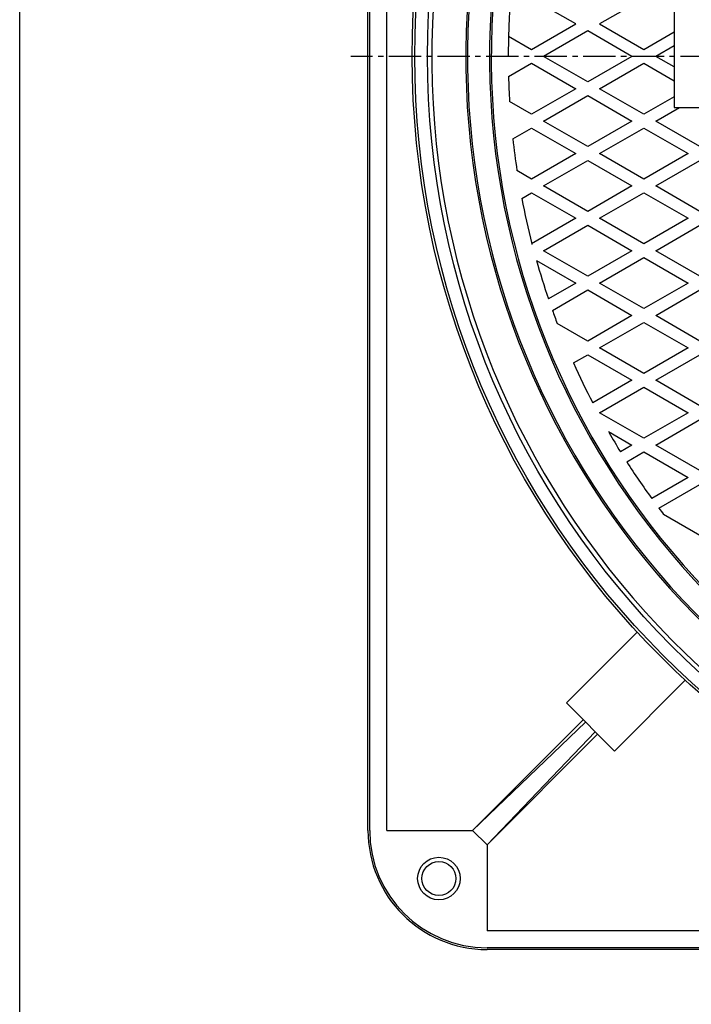
# Model space of a CAD drawing. Extents: x -2916 to 430, y -1164 to 3780.
# Drawn here: x -1172 to -777, y -128 to 451 of the extents above; entities that cross this region are included whole.
import ezdxf

# ---------------------------------------------------------------- set-up
doc = ezdxf.new("R2010")
doc.units = 0
doc.linetypes.add('CENTER2', pattern=[28.575, 19.05, -3.175, 3.175, -3.175])
doc.layers.add('1', color=7, linetype='CONTINUOUS')

msp = doc.modelspace()

# ---------------------------------------------------------------- linework, layer by layer
at = {"layer": '1', "color": 7, "linetype": 'CONTINUOUS'}
for p, q in [((-1171.8007, -1163.5327), (-1171.8007, 1056.4673)), ((-967, -25.9249), (-967, 884.0751)), ((-966, -25.9249), (-966, 884.0751)), ((-956, -25.9249), (-956, 884.0751)), ((-844.7691, 448.1165), (-870.7499, 463.1165)), ((-804.7884, 463.1165), (-830.7691, 448.1165)), ((-787, 459.0751), (-787, 399.0751)), ((-870.7499, 433.1165), (-844.7691, 448.1165)), ((-830.7691, 448.1165), (-804.7884, 433.1165)), ((-884.3403, 440.9629), (-870.7499, 433.1165)), ((-837.7691, 444.0751), (-863.7499, 429.0751)), ((-811.7884, 429.0751), (-837.7691, 444.0751)), ((-804.7884, 433.1165), (-787, 443.3867)), ((-787, 435.3038), (-797.7884, 429.0751)), ((-837.7691, 414.0751), (-863.7499, 429.0751)), ((-811.7884, 429.0751), (-837.7691, 414.0751)), ((-787, 422.8464), (-797.7884, 429.0751)), ((-884.3403, 417.1872), (-870.7499, 425.0336)), ((-870.7499, 425.0336), (-844.7691, 410.0336)), ((-830.7691, 410.0336), (-804.7884, 425.0336)), ((-804.7884, 425.0336), (-787, 414.7635)), ((-844.7691, 410.0336), (-870.7499, 395.0336)), ((-863.7499, 390.9922), (-837.7691, 405.9922)), ((-837.7691, 405.9922), (-811.7884, 390.9922)), ((-804.7884, 395.0336), (-830.7691, 410.0336)), ((-787, 405.3038), (-804.7884, 395.0336)), ((-870.7499, 395.0336), (-883.702, 402.5115)), ((-797.7884, 390.9922), (-783.7884, 399.0751)), ((-787, 399.0751), (-677, 399.0751)), ((-837.7691, 375.9922), (-863.7499, 390.9922)), ((-811.7884, 390.9922), (-837.7691, 375.9922)), ((-771.8076, 375.9922), (-797.7884, 390.9922)), ((-881.8316, 380.5527), (-870.7499, 386.9507)), ((-870.7499, 386.9507), (-844.7691, 371.9507)), ((-830.7691, 371.9507), (-804.7884, 386.9507)), ((-804.7884, 386.9507), (-778.8076, 371.9507)), ((-844.7691, 371.9507), (-870.7499, 356.9507)), ((-804.7884, 356.9507), (-830.7691, 371.9507)), ((-778.8076, 371.9507), (-804.7884, 356.9507)), ((-863.7499, 352.9093), (-837.7691, 367.9093)), ((-837.7691, 367.9093), (-811.7884, 352.9093)), ((-797.7884, 352.9093), (-771.8076, 367.9093)), ((-870.7499, 356.9507), (-879.3762, 361.9311)), ((-876.5406, 345.5245), (-870.7499, 348.8678)), ((-870.7499, 348.8678), (-844.7691, 333.8678)), ((-837.7691, 337.9093), (-863.7499, 352.9093)), ((-811.7884, 352.9093), (-837.7691, 337.9093)), ((-830.7691, 333.8678), (-804.7884, 348.8678)), ((-804.7884, 348.8678), (-778.8076, 333.8678)), ((-771.8076, 337.9093), (-797.7884, 352.9093)), ((-844.7691, 333.8678), (-870.7499, 318.8678)), ((-804.7884, 318.8678), (-830.7691, 333.8678)), ((-778.8076, 333.8678), (-804.7884, 318.8678)), ((-863.7499, 314.8264), (-837.7691, 329.8264)), ((-837.7691, 329.8264), (-811.7884, 314.8264)), ((-797.7884, 314.8264), (-771.8076, 329.8264)), ((-870.7499, 318.8678), (-870.5227, 318.7366)), ((-837.7691, 299.8264), (-863.7499, 314.8264)), ((-811.7884, 314.8264), (-837.7691, 299.8264)), ((-771.8076, 299.8264), (-797.7884, 314.8264)), ((-867.9433, 309.1645), (-844.7691, 295.7849)), ((-830.7691, 295.7849), (-804.7884, 310.7849)), ((-804.7884, 310.7849), (-778.8076, 295.7849)), ((-844.7691, 295.7849), (-860.8934, 286.4756)), ((-804.7884, 280.7849), (-830.7691, 295.7849)), ((-778.8076, 295.7849), (-804.7884, 280.7849)), ((-858.5431, 279.7496), (-837.7691, 291.7435)), ((-837.7691, 291.7435), (-811.7884, 276.7435)), ((-797.7884, 276.7435), (-771.8076, 291.7435)), ((-837.7691, 261.7435), (-855.7249, 272.1102)), ((-811.7884, 276.7435), (-837.7691, 261.7435)), ((-830.7691, 257.702), (-804.7884, 272.702)), ((-804.7884, 272.702), (-778.8076, 257.702)), ((-771.8076, 261.7435), (-797.7884, 276.7435)), ((-804.7884, 242.702), (-830.7691, 257.702)), ((-778.8076, 257.702), (-804.7884, 242.702)), ((-846.1282, 248.8345), (-837.7691, 253.6606)), ((-837.7691, 253.6606), (-811.7884, 238.6606)), ((-797.7884, 238.6606), (-771.8076, 253.6606)), ((-811.7884, 238.6606), (-834.8202, 225.3631)), ((-771.8076, 223.6606), (-797.7884, 238.6606)), ((-830.7691, 219.6191), (-804.7884, 234.6191)), ((-804.7884, 234.6191), (-778.8076, 219.6191)), ((-804.7884, 204.6191), (-830.7691, 219.6191)), ((-778.8076, 219.6191), (-804.7884, 204.6191)), ((-797.7884, 200.5777), (-771.8076, 215.5777)), ((-825.6522, 208.582), (-811.7884, 200.5777)), ((-811.7884, 200.5777), (-818.5559, 196.6704)), ((-771.8076, 185.5777), (-797.7884, 200.5777)), ((-814.8298, 190.7388), (-804.7884, 196.5362)), ((-804.7884, 196.5362), (-778.8076, 181.5362)), ((-778.8076, 181.5362), (-800.157, 169.2101)), ((-795.975, 163.5417), (-771.8076, 177.4948)), ((-771.8076, 147.4948), (-793.1497, 159.8166)), ((-850.3542, 49.0052), (-808.7049, 90.6545)), ((-822.0699, 20.7209), (-780.4206, 62.3702)), ((-850.3542, 49.0052), (-822.0699, 20.7209)), ((-905.4853, -25.9249), (-840.4547, 39.1057)), ((-839.0405, 37.6915), (-905.4853, -25.9249)), ((-833.3836, 32.0346), (-897, -34.4102)), ((-897, -34.4102), (-831.9694, 30.6204)), ((-956, -25.9249), (-905.4853, -25.9249)), ((-905.4853, -25.9249), (-897, -34.4102)), ((-897, -34.4102), (-897, -84.9249)), ((13, -84.9249), (-897, -84.9249)), ((13, -94.9249), (-897, -94.9249)), ((13, -95.9249), (-897, -95.9249))]:
    msp.add_line(p, q, dxfattribs=at)
at = {"layer": '1', "color": 7, "linetype": 'CENTER2'}
msp.add_line((93, 429.0751), (-977, 429.0751), dxfattribs=at)
at = {"layer": '1', "color": 7, "linetype": 'CONTINUOUS'}
for centre, radius in [((-442, 429.0751), 499), ((-442, 429.0751), 497.5), ((-442, 429.0751), 490), ((-925.2843, -54.2092), 12.5), ((-925.2843, -54.2092), 10)]:
    msp.add_circle(centre, radius, dxfattribs=at)
for centre, radius, start, end in [((-442, 429.0751), 487.5, -82.5950727, -97.4049273), ((-442, 429.0751), 467.5, -80.7533668, -99.2466332), ((-442, 429.0751), 466.5, -80.6853959, -99.3146041), ((-442, 429.0751), 453.5, -79.9687969, -100.0312031), ((-442, 429.0751), 452.5, -79.9257972, -100.0742028), ((-442, 429.0751), 442.5, 0, 180), ((-442, 429.0751), 442.5, -178.460551, -176.558426), ((-442, 429.0751), 442.5, -173.7045676, -171.2723535), ((-442, 429.0751), 442.5, -169.1163766, -165.5845814), ((-442, 429.0751), 442.5, -164.2771538, -161.200423), ((-442, 429.0751), 442.5, -160.2778817, -159.2235403), ((-442, 429.0751), 442.5, -155.9631948, -152.5892755), ((-442, 429.0751), 442.5, -150, -148.3177379), ((-442, 429.0751), 442.5, -147.4107245, -144.0368052), ((-442, 429.0751), 442.5, -143.1247032, -142.5193346), ((-897, -25.9249), 70, -180, -90), ((-897, -25.9249), 69, 180, -90)]:
    msp.add_arc(centre, radius, start, end, dxfattribs=at)

doc.saveas('drawing.dxf')
